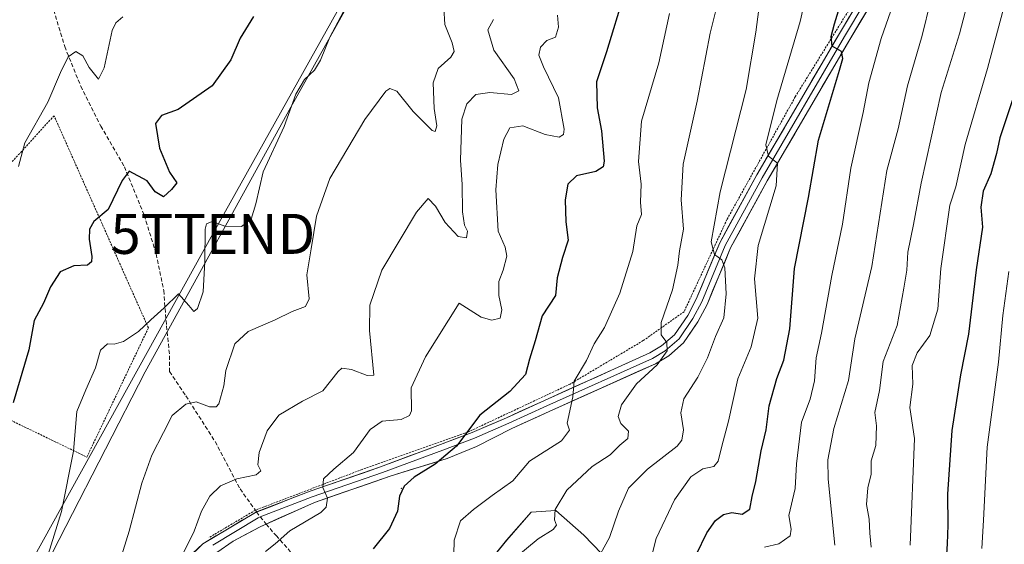
# Model space of a CAD drawing. Units: metres. Extents: x 662028 to 665495, y 4730332 to 4732726.
# Drawn here: x 663335 to 663581, y 4731228 to 4731359 of the extents above; entities that cross this region are included whole.
import ezdxf
from ezdxf.enums import TextEntityAlignment as Align

# ---------------------------------------------------------------- set-up
doc = ezdxf.new("R2010")
doc.units = ezdxf.units.M
doc.header["$MEASUREMENT"] = 0
doc.linetypes.add('TRAZOS', pattern=[0.75, 0.5, -0.25])
doc.linetypes.add('TRAZOSX2', pattern=[1.5, 1, -0.5])
doc.layers.get('0').update_dxf_attribs({"lineweight": 5})
for name, color, linetype, lineweight in [('Alambrada', 19, 'TRAZOS', 0), ('Arbolado forestal CxS', 92, 'Continuous', 0), ('Curva de nivel maestra', 36, 'Continuous', 30), ('Curva de nivel normal', 36, 'Continuous', 0), ('Layer 0', 7, 'Continuous', 0), ('Matorral CxS', 135, 'Continuous', 0), ('Senda', 19, 'TRAZOSX2', 0), ('Tendido', 6, 'Continuous', 0), ('Torre de tendido puntual', 7, 'Continuous', 0), ('Valla', 19, 'TRAZOS', 0)]:
    doc.layers.add(name, color=color, linetype=linetype, lineweight=lineweight)

# ---------------------------------------------------------------- blocks, each defined once
blk = doc.blocks.new('*U155')
at = {"layer": 'Arbolado forestal CxS', "color": 92, "linetype": 'Continuous', "lineweight": 0}
for points in [[(663323.4981, 4730925.6441, 694.8946), (663284.1393, 4730970.2639, 658.0741), (663241.1639, 4731020.0645, 636.5741), (663243.2439, 4731024.3695, 636.0955), (663248.4931, 4731041.0347, 633.6863), (663267.1895, 4731076.5059, 632.923), (663299.4533, 4731140.0195, 632.5676), (663326.7827, 4731193.8187, 631.2733), (663366.5365, 4731271.1799, 633.2574), (663402.9819, 4731337.2869, 631.2112), (663442.3227, 4731407.7681, 633.2739), (663454.6171, 4731435.6333, 634.2576), (663456.7533, 4731443.1415, 633.6236), (663468.5501, 4731444.6489, 637.5175), (663477.5651, 4731456.9415, 639.8044), (663482.4823, 4731473.3331, 639.2997), (663490.6783, 4731482.3477, 635.9224), (663511.7225, 4731504.6349, 625.1059), (663525.1013, 4731507.7535, 626.9691), (663537.3943, 4731512.6711, 627.4064), (663548.8681, 4731515.1287, 627.5452), (663565.3719, 4731518.8523, 632.0355), (663574.9893, 4731532.9581, 625.1604), (663585.0909, 4731540.7719, 623.1364)], [(663487.3589, 4731218.8149, 669.0545), (663476.2661, 4731230.3191, 664.1418), (663469.2819, 4731236.4821, 661.0092), (663463.1191, 4731236.0713, 659.3147), (663456.9563, 4731229.0871, 659.8117), (663448.3283, 4731218.4051, 659.9178)]]:
    blk.add_polyline3d(points, dxfattribs=at)
blk = doc.blocks.new('*U164')
at = {"layer": 'Matorral CxS', "color": 135, "linetype": 'Continuous', "lineweight": 0}
blk.add_polyline3d([(663585.0909, 4731540.7719, 623.1364), (663574.9893, 4731532.9581, 625.1604), (663565.3719, 4731518.8523, 632.0355), (663548.8681, 4731515.1287, 627.5452), (663537.3943, 4731512.6711, 627.4064), (663525.1013, 4731507.7535, 626.9691), (663511.7225, 4731504.6349, 625.1059), (663490.6783, 4731482.3477, 635.9224), (663482.4823, 4731473.3331, 639.2997), (663477.5651, 4731456.9415, 639.8044), (663468.5501, 4731444.6489, 637.5175), (663456.7533, 4731443.1415, 633.6236), (663454.6171, 4731435.6333, 634.2576), (663442.3227, 4731407.7681, 633.2739), (663402.9819, 4731337.2869, 631.2112), (663366.5365, 4731271.1799, 633.2574), (663326.7827, 4731193.8187, 631.2733)], dxfattribs=at)
blk = doc.blocks.new('*U187')
at = {"layer": 'Curva de nivel normal', "color": 36, "linetype": 'Continuous', "lineweight": 0}
blk.add_polyline3d([(663416.82, 4731362.47, 630), (663412.73, 4731354.86, 630), (663410.43, 4731349.06, 630), (663408.87, 4731346.56, 630), (663406.37, 4731344.25, 630), (663404.28, 4731340.6, 630), (663401.34, 4731332.51, 630), (663396.1, 4731321.16, 630), (663394.25, 4731313.13, 630), (663393.04, 4731309.34, 630), (663390.68, 4731307.52, 630), (663386.51, 4731307.6, 630), (663383.33, 4731308.72, 630), (663381.92, 4731308.14, 630), (663381.53, 4731306.8, 630), (663381.51, 4731298.7, 630), (663381.09, 4731291.12, 630), (663379.69, 4731286.98, 630), (663378.76, 4731286.2, 630), (663377.51, 4731287.72, 630), (663374.94, 4731290.66, 630), (663371.3, 4731287.14, 630), (663367.98, 4731284.17, 630), (663364.89, 4731281.24, 630), (663361.15, 4731278.74, 630), (663358.82, 4731278.07, 630), (663357.11, 4731278.13, 630), (663355.39, 4731276.54, 630), (663354.13, 4731272.14, 630), (663351.74, 4731266.64, 630), (663349.5, 4731261.23, 630), (663348.66, 4731251.34, 630), (663345.67, 4731236.23, 630), (663341.21, 4731221.97, 630)], dxfattribs=at)
blk = doc.blocks.new('*U201')
at = {"layer": 'Curva de nivel normal', "color": 36, "linetype": 'Continuous', "lineweight": 0}
blk.add_polyline3d([(663520.48, 4731365.74, 665), (663519.22, 4731356.11, 665), (663516.84, 4731341.71, 665), (663510.36, 4731316.18, 665), (663508.13, 4731303.67, 665), (663508.9, 4731300.46, 665), (663510.8, 4731299.15, 665), (663511.54, 4731297.13, 665), (663511.88, 4731290.67, 665), (663511.22, 4731284.67, 665), (663509.14, 4731280.01, 665), (663507.15, 4731274.69, 665), (663504.74, 4731269.85, 665), (663501.26, 4731264.4, 665), (663500.47, 4731260.91, 665), (663501.2, 4731256.65, 665), (663500.78, 4731254.06, 665), (663499.56, 4731252.56, 665), (663492.18, 4731246.82, 665), (663487.44, 4731242.05, 665), (663484.9, 4731236.28, 665), (663482.68, 4731229.71, 665), (663479.06, 4731223.27, 665)], dxfattribs=at)
blk = doc.blocks.new('*U219')
at = {"layer": 'Curva de nivel normal', "color": 36, "linetype": 'Continuous', "lineweight": 0}
blk.add_polyline3d([(663582.5, 4731296.25, 705), (663581.02, 4731285.24, 705), (663579.94, 4731273.54, 705), (663577.08, 4731252.34, 705), (663576.2, 4731234.04, 705), (663575.77, 4731226.94, 705)], dxfattribs=at)
blk = doc.blocks.new('*U238')
at = {"layer": 'Curva de nivel normal', "color": 36, "linetype": 'Continuous', "lineweight": 0}
blk.add_polyline3d([(663509.83, 4731363.84, 660), (663507.81, 4731355.82, 660), (663504.63, 4731338.86, 660), (663501.11, 4731323.11, 660), (663500.62, 4731314.19, 660), (663501.16, 4731306.78, 660), (663500.14, 4731301.42, 660), (663499.73, 4731297.78, 660), (663498.39, 4731291.62, 660), (663495.62, 4731283.49, 660), (663495.56, 4731280.39, 660), (663497.01, 4731278.51, 660), (663497.11, 4731276.4, 660), (663494.55, 4731272.94, 660), (663489.39, 4731268.14, 660), (663485.65, 4731262.92, 660), (663484.8, 4731259.98, 660), (663485.54, 4731258.24, 660), (663487.42, 4731256.34, 660), (663487.23, 4731254.46, 660), (663485.24, 4731252.8, 660), (663482.8, 4731250.36, 660), (663478.31, 4731247.44, 660), (663472.04, 4731241.53, 660), (663469.11, 4731236.74, 660), (663468.91, 4731234.16, 660), (663469.39, 4731232.8, 660), (663468.58, 4731231.69, 660), (663464.85, 4731229.42, 660), (663459.5, 4731224.96, 660)], dxfattribs=at)
blk = doc.blocks.new('*U240')
at = {"layer": 'Curva de nivel normal', "color": 36, "linetype": 'Continuous', "lineweight": 0}
blk.add_polyline3d([(663469.64, 4731360.3, 645), (663469.88, 4731357.32, 645), (663469.16, 4731354.82, 645), (663467.02, 4731354, 645), (663465.39, 4731352.33, 645), (663464.99, 4731350.36, 645), (663466.16, 4731347.37, 645), (663469.9, 4731339.63, 645), (663471.32, 4731331.78, 645), (663471.17, 4731330.52, 645), (663470.12, 4731329.78, 645), (663466.57, 4731330.45, 645), (663460.96, 4731332.66, 645), (663457.76, 4731332.18, 645), (663456.22, 4731329.33, 645), (663454.73, 4731323, 645), (663454.28, 4731316.66, 645), (663454.8, 4731306.34, 645), (663456.62, 4731302.34, 645), (663457.01, 4731300.03, 645), (663456.12, 4731296.6, 645), (663454.99, 4731293.71, 645), (663454.99, 4731290.27, 645), (663455.73, 4731286.67, 645), (663455.34, 4731284.6, 645), (663453.28, 4731284.07, 645), (663450.59, 4731284.79, 645), (663445.09, 4731288.34, 645), (663436.66, 4731274.89, 645), (663433.06, 4731267.11, 645), (663433.17, 4731261.39, 645), (663432.7, 4731260.22, 645), (663430.61, 4731259.24, 645), (663425.85, 4731258.8, 645), (663422.8, 4731256.69, 645), (663418.67, 4731250.94, 645), (663413.74, 4731246.85, 645), (663411.17, 4731244.38, 645), (663411.02, 4731242.22, 645), (663412.16, 4731239.54, 645), (663411.8, 4731237.34, 645), (663410.47, 4731236.02, 645), (663402.7, 4731231.43, 645), (663399.05, 4731228.13, 645), (663396.64, 4731226.26, 645)], dxfattribs=at)
blk = doc.blocks.new('*U245')
at = {"layer": 'Curva de nivel normal', "color": 36, "linetype": 'Continuous', "lineweight": 0}
blk.add_polyline3d([(663533.5, 4731372.66, 670), (663530.34, 4731358.74, 670), (663524.48, 4731338.95, 670), (663521.8, 4731327.87, 670), (663522.4, 4731325.07, 670), (663524.69, 4731323.32, 670), (663524.33, 4731317.69, 670), (663519.87, 4731302.71, 670), (663518.91, 4731294.41, 670), (663519.76, 4731284.6, 670), (663518.12, 4731277.4, 670), (663514.76, 4731269.42, 670), (663512.4, 4731258.79, 670), (663510.72, 4731252.54, 670), (663509.86, 4731248.85, 670), (663508.76, 4731247.5, 670), (663506.03, 4731246.89, 670), (663502.98, 4731244.86, 670), (663498.95, 4731239.11, 670), (663494.33, 4731229.44, 670), (663491.91, 4731220.02, 670)], dxfattribs=at)
blk = doc.blocks.new('*U250')
at = {"layer": 'Curva de nivel normal', "color": 36, "linetype": 'Continuous', "lineweight": 0}
blk.add_polyline3d([(663361.01, 4731359.89, 620), (663359.22, 4731358.44, 620), (663358.35, 4731356.5, 620), (663356.35, 4731347.18, 620), (663354.86, 4731344.36, 620), (663352.54, 4731347.22, 620), (663351.02, 4731350.12, 620), (663349.2, 4731351.2, 620), (663347.3, 4731349.91, 620), (663345.36, 4731346, 620), (663342.22, 4731338.58, 620), (663336.5, 4731328.42, 620), (663334.87, 4731322.47, 620)], dxfattribs=at)
blk = doc.blocks.new('*U253')
at = {"layer": 'Curva de nivel normal', "color": 36, "linetype": 'Continuous', "lineweight": 0}
blk.add_polyline3d([(663555.96, 4731369.79, 680), (663550.62, 4731354.46, 680), (663547.52, 4731343.39, 680), (663546.12, 4731335.95, 680), (663542.99, 4731322.04, 680), (663540.9, 4731308.11, 680), (663538.24, 4731295.23, 680), (663535.66, 4731280.84, 680), (663534.35, 4731274.67, 680), (663533.92, 4731268.91, 680), (663532.82, 4731264.28, 680), (663530.7, 4731258.6, 680), (663529.41, 4731248.16, 680), (663529.09, 4731242, 680), (663527.48, 4731235.21, 680), (663528.09, 4731231.81, 680), (663527.83, 4731230.11, 680), (663525.04, 4731228.12, 680), (663521.43, 4731227.29, 680)], dxfattribs=at)
blk = doc.blocks.new('*U254')
at = {"layer": 'Curva de nivel normal', "color": 36, "linetype": 'Continuous', "lineweight": 0}
blk.add_polyline3d([(663582.53, 4731367, 695), (663577.22, 4731347, 695), (663571.59, 4731328, 695), (663569.3, 4731317.37, 695), (663567.79, 4731312.84, 695), (663565.56, 4731296.98, 695), (663564.74, 4731286.83, 695), (663562.81, 4731280.2, 695), (663559.64, 4731275.89, 695), (663558.36, 4731272.73, 695), (663558.52, 4731268.03, 695), (663557.78, 4731262.21, 695), (663558.92, 4731254.47, 695), (663557.87, 4731227.83, 695)], dxfattribs=at)
blk = doc.blocks.new('*U261')
at = {"layer": 'Curva de nivel normal', "color": 36, "linetype": 'Continuous', "lineweight": 0}
blk.add_polyline3d([(663358.07, 4731216.81, 635), (663362.58, 4731231.29, 635), (663365.76, 4731243.32, 635), (663368.25, 4731250.34, 635), (663371.13, 4731256.01, 635), (663373.29, 4731260.2, 635), (663376.73, 4731263.09, 635), (663379.29, 4731263.65, 635), (663382.62, 4731262.41, 635), (663384.36, 4731262.4, 635), (663385.02, 4731263.13, 635), (663386.21, 4731267.63, 635), (663386.76, 4731271.52, 635), (663389.02, 4731278.16, 635), (663392.31, 4731281.22, 635), (663399.05, 4731284.12, 635), (663403.31, 4731286.27, 635), (663406.64, 4731287.45, 635), (663407.58, 4731289.42, 635), (663407.01, 4731295.38, 635), (663408.08, 4731301.88, 635), (663409.42, 4731310.04, 635), (663412.78, 4731319.52, 635), (663421.52, 4731334.21, 635), (663426.76, 4731341.32, 635), (663427.71, 4731341.97, 635), (663429.5, 4731341.29, 635), (663433.62, 4731336.27, 635), (663438.31, 4731331.47, 635), (663439.11, 4731331.24, 635), (663439.49, 4731332.62, 635), (663438.8, 4731337, 635), (663438.55, 4731343.4, 635), (663439.81, 4731346.95, 635), (663443.03, 4731349.85, 635), (663443.84, 4731351.22, 635), (663443.29, 4731353.44, 635), (663441.5, 4731357.98, 635), (663441.25, 4731362.14, 635)], dxfattribs=at)
blk = doc.blocks.new('*U269')
at = {"layer": 'Curva de nivel normal', "color": 36, "linetype": 'Continuous', "lineweight": 0}
blk.add_polyline3d([(663583.98, 4731401.03, 690), (663580.49, 4731392.54, 690), (663578.53, 4731384.89, 690), (663574.36, 4731371.64, 690), (663570.16, 4731355.66, 690), (663565.64, 4731341, 690), (663560.62, 4731318.33, 690), (663558.71, 4731308, 690), (663557.24, 4731301.03, 690), (663557.04, 4731296.6, 690), (663556.23, 4731292.05, 690), (663554.58, 4731282.7, 690), (663551.14, 4731273.74, 690), (663550.16, 4731266.52, 690), (663549.05, 4731261.01, 690), (663549.42, 4731257.67, 690), (663549.24, 4731252.76, 690), (663548.13, 4731248.91, 690), (663548.08, 4731245.58, 690), (663547.29, 4731242.13, 690), (663546.95, 4731238.02, 690), (663547.56, 4731234.33, 690), (663547.78, 4731230.85, 690), (663548.07, 4731227.3, 690)], dxfattribs=at)
blk = doc.blocks.new('*U270')
at = {"layer": 'Curva de nivel normal', "color": 36, "linetype": 'Continuous', "lineweight": 0}
blk.add_polyline3d([(663585.2, 4731418.42, 685), (663577.71, 4731407.81, 685), (663574.04, 4731400.58, 685), (663571.53, 4731392.48, 685), (663568.09, 4731383.06, 685), (663564.29, 4731370.59, 685), (663562.94, 4731363.74, 685), (663560.83, 4731355.24, 685), (663557.17, 4731342.62, 685), (663554.86, 4731331.94, 685), (663551.98, 4731321.48, 685), (663548.23, 4731297.46, 685), (663544.01, 4731279.36, 685), (663542.47, 4731269.01, 685), (663538.74, 4731257.01, 685), (663537.29, 4731249.11, 685), (663537.31, 4731244.34, 685), (663539.02, 4731227.8, 685)], dxfattribs=at)
blk = doc.blocks.new('*U276')
at = {"layer": 'Curva de nivel maestra', "color": 36, "linetype": 'Continuous', "lineweight": 30}
blk.add_polyline3d([(663393.67, 4731359.96, 625), (663390.3, 4731354.57, 625), (663387.96, 4731349.19, 625), (663383.35, 4731342.69, 625), (663374.78, 4731336.74, 625), (663370.66, 4731335.25, 625), (663369.15, 4731333.25, 625), (663370.13, 4731327.09, 625), (663372.69, 4731321.1, 625), (663374.5, 4731318.44, 625), (663373.19, 4731316.73, 625), (663371.14, 4731314.88, 625), (663369.06, 4731316.17, 625), (663367.06, 4731318.88, 625), (663362.6, 4731321.34, 625), (663360.83, 4731319, 625), (663357.28, 4731311.73, 625), (663353.72, 4731308.74, 625), (663352.68, 4731306.86, 625), (663352.58, 4731304.34, 625), (663353.21, 4731300.01, 625), (663353.11, 4731298.61, 625), (663352.12, 4731297.8, 625), (663348.73, 4731297.62, 625), (663345.34, 4731296.16, 625), (663342.86, 4731292.4, 625), (663341.15, 4731288.34, 625), (663338.84, 4731284.01, 625), (663337.48, 4731276.62, 625), (663333.54, 4731263.44, 625)], dxfattribs=at)
blk = doc.blocks.new('*U285')
at = {"layer": 'Curva de nivel maestra', "color": 36, "linetype": 'Continuous', "lineweight": 30}
blk.add_polyline3d([(663583.77, 4731340.12, 700), (663580.24, 4731329.64, 700), (663579.47, 4731325.76, 700), (663578.02, 4731320.66, 700), (663576.08, 4731316.33, 700), (663575.51, 4731312.33, 700), (663575.94, 4731307.33, 700), (663574.37, 4731296.67, 700), (663572.4, 4731280.58, 700), (663570.47, 4731270.44, 700), (663568.3, 4731256.5, 700), (663567.21, 4731240.54, 700), (663567.26, 4731232.8, 700), (663567.07, 4731228.17, 700), (663566.73, 4731222.96, 700)], dxfattribs=at)
blk = doc.blocks.new('*U289')
at = {"layer": 'Curva de nivel maestra', "color": 36, "linetype": 'Continuous', "lineweight": 30}
blk.add_polyline3d([(663504.41, 4731225.57, 675), (663506.99, 4731230.89, 675), (663509.18, 4731234, 675), (663511.16, 4731235.48, 675), (663513.24, 4731235.95, 675), (663515.88, 4731235.57, 675), (663517.74, 4731236.82, 675), (663518.35, 4731240.02, 675), (663519.25, 4731243.73, 675), (663520.6, 4731251.36, 675), (663521.81, 4731256.67, 675), (663522.63, 4731262.67, 675), (663524.54, 4731269.52, 675), (663526.3, 4731274.07, 675), (663527.76, 4731281.86, 675), (663528.97, 4731297, 675), (663532.4, 4731314.76, 675), (663534.96, 4731329.06, 675), (663540.22, 4731346.57, 675), (663541.03, 4731349.51, 675), (663540.69, 4731351.24, 675), (663538.37, 4731352.54, 675), (663538.08, 4731354.95, 675), (663538.89, 4731358.16, 675), (663544.04, 4731374.79, 675)], dxfattribs=at)
blk = doc.blocks.new('5TTEND')
blk.add_text('5TTEND', height=10).set_placement((0, 0), align=Align.MIDDLE_CENTER)

msp = doc.modelspace()

# ---------------------------------------------------------------- linework, layer by layer
at = {"layer": 'Alambrada', "color": 19, "linetype": 'TRAZOS', "lineweight": 0}
msp.add_polyline3d([(663351.99, 4731249.84, 630.72), (663367.37, 4731282.14, 630.14), (663343.78, 4731335.17, 620.51), (663320.28, 4731309.4, 618.72), (663308.16, 4731295.81, 617.31), (663300.92, 4731284.31, 616.81), (663309.32, 4731270.46, 619.27), (663351.99, 4731249.84, 630.72)], dxfattribs=at)
at = {"layer": 'Arbolado forestal CxS', "color": 92, "linetype": 'Continuous', "lineweight": 0}
for points in [[(663593.13, 4731546.99, 621.82), (663585.09, 4731540.77, 623.14), (663574.99, 4731532.96, 625.16), (663565.37, 4731518.85, 632.04), (663548.87, 4731515.13, 627.55), (663537.39, 4731512.67, 627.41), (663525.1, 4731507.75, 626.97), (663511.72, 4731504.63, 625.11), (663490.68, 4731482.35, 635.92), (663482.48, 4731473.33, 639.3), (663477.57, 4731456.94, 639.8), (663468.55, 4731444.65, 637.52), (663456.75, 4731443.14, 633.62), (663454.62, 4731435.63, 634.26), (663442.32, 4731407.77, 633.27), (663402.98, 4731337.29, 631.21), (663366.54, 4731271.18, 633.26), (663326.78, 4731193.82, 631.27), (663299.45, 4731140.02, 632.57)], [(663448.33, 4731218.41, 659.92), (663456.96, 4731229.09, 659.81), (663463.12, 4731236.07, 659.31), (663469.28, 4731236.48, 661.01), (663476.27, 4731230.32, 664.14), (663487.36, 4731218.81, 669.05)], [(663487.36, 4731218.81, 669.05), (663476.27, 4731230.32, 664.14), (663469.28, 4731236.48, 661.01), (663463.12, 4731236.07, 659.31), (663456.96, 4731229.09, 659.81), (663448.33, 4731218.41, 659.92)], [(663487.36, 4731218.81, 669.05), (663476.27, 4731230.32, 664.14), (663469.28, 4731236.48, 661.01), (663463.12, 4731236.07, 659.31), (663456.96, 4731229.09, 659.81), (663448.33, 4731218.41, 659.92)]]:
    msp.add_polyline3d(points, dxfattribs=at)
at = {"layer": 'Curva de nivel maestra', "color": 36, "linetype": 'Continuous', "lineweight": 30}
msp.add_polyline3d([(663486.33, 4731365.71, 650), (663481.88, 4731351.15, 650), (663479.46, 4731343.66, 650), (663479.6, 4731337.17, 650), (663480.65, 4731331.38, 650), (663481.34, 4731323.81, 650), (663481.07, 4731322.39, 650), (663479.26, 4731321.24, 650), (663474.4, 4731320.14, 650), (663472.28, 4731318.04, 650), (663471.58, 4731314.18, 650), (663471.73, 4731308.66, 650), (663472.33, 4731304.1, 650), (663470.92, 4731299.75, 650), (663469.61, 4731294.62, 650), (663469.13, 4731290.22, 650), (663465.84, 4731285.18, 650), (663464.08, 4731278.88, 650), (663462.7, 4731274.34, 650), (663461.68, 4731270.51, 650), (663457.72, 4731266.27, 650), (663450.29, 4731260.34, 650), (663444.38, 4731252.58, 650), (663439.12, 4731248.03, 650), (663433.85, 4731244.84, 650), (663431.3, 4731242.6, 650), (663430.12, 4731240.06, 650), (663429.64, 4731236.34, 650), (663427.66, 4731232.01, 650), (663423.54, 4731226.86, 650)], dxfattribs=at)
at = {"layer": 'Curva de nivel normal', "color": 36, "linetype": 'Continuous', "lineweight": 0}
for points in [[(663443.74, 4731225.45, 655), (663443.86, 4731229.06, 655), (663445.44, 4731233.86, 655), (663448.67, 4731236.7, 655), (663453.35, 4731240.22, 655), (663458.5, 4731243.9, 655), (663462.7, 4731248.8, 655), (663470.63, 4731253.88, 655), (663472.63, 4731256.57, 655), (663472.12, 4731258.34, 655), (663473.47, 4731264.86, 655), (663473.82, 4731268.83, 655), (663476.91, 4731274.01, 655), (663478.82, 4731278.14, 655), (663481.42, 4731282.23, 655), (663485.23, 4731290.79, 655), (663488.52, 4731301.24, 655), (663489.48, 4731307.64, 655), (663490.67, 4731310.49, 655), (663490.43, 4731313.58, 655), (663490.58, 4731318.06, 655), (663489.95, 4731323.77, 655), (663490.66, 4731333.81, 655), (663495.01, 4731348.39, 655), (663497.69, 4731360.74, 655)], [(663375.19, 4731223.86, 640), (663378.82, 4731231.34, 640), (663380.69, 4731236.34, 640), (663382.74, 4731240.07, 640), (663385.43, 4731242.64, 640), (663389.51, 4731244.38, 640), (663394.28, 4731245.37, 640), (663395.46, 4731246.4, 640), (663394.77, 4731247.93, 640), (663395.05, 4731251.01, 640), (663397.09, 4731256.38, 640), (663400.03, 4731260.3, 640), (663405.9, 4731263.83, 640), (663411.03, 4731266.44, 640), (663414.85, 4731271.25, 640), (663415.78, 4731272.05, 640), (663418.17, 4731271.75, 640), (663422.1, 4731270.23, 640), (663423.73, 4731270.34, 640), (663422.69, 4731281.52, 640), (663422.72, 4731287.8, 640), (663425.74, 4731296.54, 640), (663434.38, 4731311.09, 640), (663437.36, 4731314.48, 640), (663439.2, 4731312.54, 640), (663441.58, 4731308.51, 640), (663444.84, 4731304.98, 640), (663446.94, 4731304.69, 640), (663447.16, 4731306.3, 640), (663446.4, 4731307.78, 640), (663445.94, 4731311.18, 640), (663445.83, 4731318, 640), (663445.38, 4731324.1, 640), (663445.75, 4731334.3, 640), (663447, 4731338.14, 640), (663449.27, 4731340.5, 640), (663452.77, 4731340.98, 640), (663458.16, 4731340.51, 640), (663460, 4731341.44, 640), (663458.84, 4731344.42, 640), (663453.72, 4731351.6, 640), (663452.22, 4731356.62, 640), (663453.63, 4731359.21, 640)]]:
    msp.add_polyline3d(points, dxfattribs=at)
at = {"layer": 'Layer 0', "linetype": 'Continuous', "lineweight": 0}
for points in [[(663394.44, 4731236.13), (663407.8, 4731241.28), (663425.37, 4731247.38), (663440.43, 4731253), (663448.31, 4731255.96), (663456.92, 4731259.69), (663466.38, 4731263.99), (663492.75, 4731275.86), (663495.71, 4731277.61), (663498.94, 4731280.4), (663502.23, 4731285.24), (663504.37, 4731289.29), (663510.22, 4731303.42), (663519.51, 4731320.37), (663540.18, 4731355.78), (663550.33, 4731372.8), (663558.78, 4731387.03), (663570.36, 4731407.29), (663576.02, 4731414.52), (663582.03, 4731421.04)], [(663583.09, 4731419.98), (663577.17, 4731413.55), (663571.61, 4731406.45), (663560.07, 4731386.28), (663551.62, 4731372.04), (663541.47, 4731355.02), (663520.81, 4731319.63), (663511.58, 4731302.77), (663505.73, 4731288.65), (663503.51, 4731284.47), (663500.07, 4731279.4), (663496.59, 4731276.39), (663493.45, 4731274.52), (663467, 4731262.63), (663457.53, 4731258.32), (663448.88, 4731254.57), (663440.96, 4731251.59), (663425.87, 4731245.97), (663408.32, 4731239.87), (663395.35, 4731234.88)], [(663584.15, 4731418.91), (663578.31, 4731412.58), (663572.86, 4731405.61), (663561.37, 4731385.52), (663552.91, 4731371.27), (663542.76, 4731354.26), (663522.12, 4731318.89), (663512.93, 4731302.12), (663507.09, 4731288.01), (663504.8, 4731283.69), (663501.2, 4731278.39), (663497.47, 4731275.17), (663494.14, 4731273.19), (663467.62, 4731261.26), (663458.22, 4731256.99), (663449.41, 4731252.49), (663442.09, 4731249.49), (663427.84, 4731245.06), (663408.91, 4731238.49), (663396.83, 4731233.09)], [(663373.38, 4731220.72), (663380.95, 4731228.18), (663394.15, 4731236.02), (663394.44, 4731236.13)], [(663383.47, 4731227.81), (663394.8, 4731234.67), (663395.35, 4731234.88)], [(663396.83, 4731233.09), (663395.34, 4731232.42), (663388.56, 4731228.8), (663384.46, 4731225.94)]]:
    msp.add_lwpolyline(points, dxfattribs=at)
for points in [[(663547.84, 4731362.77, 677.08), (663545.3, 4731358.51, 676.21), (663542.76, 4731354.26, 675.77), (663540.47, 4731350.33, 674.75), (663538.17, 4731346.4, 674.42), (663535.88, 4731342.47, 673.59), (663533.59, 4731338.54, 672.95), (663531.29, 4731334.61, 672.05), (663529, 4731330.68, 671.61), (663526.71, 4731326.75, 670.59), (663524.41, 4731322.82, 669.84), (663522.12, 4731318.89, 669.12), (663519.82, 4731314.7, 668.51), (663517.53, 4731310.51, 667.69), (663515.23, 4731306.31, 666.72), (663512.93, 4731302.12, 665.95), (663511.47, 4731298.59, 664.71), (663510.01, 4731295.07, 664.21), (663508.55, 4731291.54, 663.58), (663507.09, 4731288.01, 662.7), (663504.8, 4731283.69, 661.67), (663503, 4731281.04, 661.52), (663501.2, 4731278.39, 661.01), (663497.47, 4731275.17, 660.36), (663494.14, 4731273.19, 659.53), (663489.72, 4731271.2, 658.96), (663485.3, 4731269.21, 658.12), (663480.88, 4731267.23, 657.09), (663476.46, 4731265.24, 655.7), (663472.04, 4731263.25, 654.67), (663467.62, 4731261.26, 653.55), (663464.49, 4731259.84, 652.52), (663461.35, 4731258.41, 651.36), (663458.22, 4731256.99, 651.77), (663453.82, 4731254.74, 651.15), (663449.41, 4731252.49, 650.4), (663445.75, 4731250.99, 650.66), (663442.09, 4731249.49, 650.22), (663437.34, 4731248.01, 649.06), (663432.59, 4731246.54, 648.85), (663427.84, 4731245.06, 648.11), (663424.05, 4731243.75, 647.14), (663420.27, 4731242.43, 646.41), (663416.48, 4731241.12, 645.73), (663412.7, 4731239.8, 644.85), (663408.91, 4731238.49, 644.31), (663404.39, 4731236.47, 644.18), (663399.86, 4731234.44, 643.48), (663395.34, 4731232.42, 643.02), (663391.95, 4731230.61, 642.86), (663388.56, 4731228.8, 642.17), (663384.46, 4731225.94, 641.34)], [(663378.43, 4731225.69, 640.38), (663380.95, 4731228.18, 640.97), (663384.25, 4731230.14, 641.29), (663387.55, 4731232.1, 641.85), (663390.85, 4731234.06, 642.16), (663394.15, 4731236.02, 642.43), (663398.7, 4731237.77, 643.22), (663403.25, 4731239.53, 643.54), (663407.8, 4731241.28, 644.11), (663412.19, 4731242.81, 645.05), (663416.58, 4731244.33, 645.59), (663420.98, 4731245.85, 646.36), (663425.37, 4731247.38, 647.15), (663429.13, 4731248.78, 647.42), (663432.9, 4731250.19, 647.75), (663436.66, 4731251.59, 648.47), (663440.43, 4731253, 649.16), (663444.37, 4731254.48, 649.37), (663448.31, 4731255.96, 649.8), (663452.62, 4731257.83, 650.98), (663456.92, 4731259.69, 651.51), (663460.07, 4731261.13, 651.73), (663463.23, 4731262.56, 652.6), (663466.38, 4731263.99, 653.3), (663470.78, 4731265.97, 654.27), (663475.17, 4731267.95, 655.27), (663479.57, 4731269.92, 656.17), (663483.96, 4731271.9, 657.33), (663488.36, 4731273.88, 657.98), (663492.75, 4731275.86, 659.04), (663495.71, 4731277.61, 659.66), (663498.94, 4731280.4, 660.52), (663500.58, 4731282.82, 660.93), (663502.23, 4731285.24, 661.49), (663504.37, 4731289.29, 662.31), (663505.83, 4731292.82, 663.03), (663507.3, 4731296.35, 663.96), (663508.76, 4731299.89, 664.45), (663510.22, 4731303.42, 665.11), (663512.54, 4731307.66, 666.35), (663514.86, 4731311.89, 667), (663517.19, 4731316.13, 668), (663519.51, 4731320.37, 668.45), (663521.8, 4731324.3, 669.45), (663524.1, 4731328.24, 669.95), (663526.4, 4731332.17, 671.27), (663528.69, 4731336.11, 671.79), (663530.99, 4731340.04, 672.61), (663533.29, 4731343.98, 673.36), (663535.58, 4731347.91, 673.81), (663537.88, 4731351.85, 674.43), (663540.18, 4731355.78, 675.02), (663542.72, 4731360.04, 675.89)]]:
    msp.add_polyline3d(points, dxfattribs=at)
msp.add_point((663430.6, 4731242.05, 649.79), dxfattribs=at)
at = {"layer": 'Matorral CxS', "color": 135, "linetype": 'Continuous', "lineweight": 0}
msp.add_polyline3d([(663593.13, 4731546.99, 621.82), (663585.09, 4731540.77, 623.14), (663574.99, 4731532.96, 625.16), (663565.37, 4731518.85, 632.04), (663548.87, 4731515.13, 627.55), (663537.39, 4731512.67, 627.41), (663525.1, 4731507.75, 626.97), (663511.72, 4731504.63, 625.11), (663490.68, 4731482.35, 635.92), (663482.48, 4731473.33, 639.3), (663477.57, 4731456.94, 639.8), (663468.55, 4731444.65, 637.52), (663456.75, 4731443.14, 633.62), (663454.62, 4731435.63, 634.26), (663442.32, 4731407.77, 633.27), (663402.98, 4731337.29, 631.21), (663366.54, 4731271.18, 633.26), (663326.78, 4731193.82, 631.27), (663299.45, 4731140.02, 632.57)], dxfattribs=at)
at = {"layer": 'Senda', "color": 19, "linetype": 'TRAZOSX2', "lineweight": 0}
for points in [[(663339.89, 4731376.24), (663340.56, 4731372.64), (663343.27, 4731363.06), (663346.45, 4731352.47), (663350.44, 4731342.58), (663355.44, 4731332.61), (663361.37, 4731322.43), (663366.33, 4731310.3), (663369.32, 4731300.63), (663371.21, 4731291.49), (663371.89, 4731282.63), (663372.68, 4731275.16), (663372.69, 4731271.22), (663376.75, 4731265.12), (663384.08, 4731253.69), (663390.29, 4731241.86), (663394.44, 4731236.13)], [(663394.44, 4731236.13), (663395.35, 4731234.88)], [(663395.35, 4731234.88), (663396.83, 4731233.09)], [(663396.83, 4731233.09), (663399.29, 4731230.19), (663402.33, 4731226.86), (663408, 4731219.15), (663414.72, 4731211.94)]]:
    msp.add_lwpolyline(points, dxfattribs=at)
at = {"layer": 'Tendido', "color": 6, "linetype": 'Continuous', "lineweight": 0}
msp.add_polyline3d([(663806.87, 4731748.11, 609.58), (663657.37, 4731582.63, 631.82), (663477.19, 4731473.27, 636.75), (663383.48, 4731305.64, 629.98), (663291.37, 4731139.38, 629.09), (663234.76, 4731037.48, 627.84), (663188.7, 4730953.72, 639.7), (663069.77, 4730905.87, 644.88), (662982.3, 4730870.95, 638.98), (662896.41, 4730833.48, 617.58), (662887.75, 4730793.93, 622.61), (662876.79, 4730681.53, 644.35), (662837.99, 4730661.61, 635.8), (662736.92, 4730612.45, 614.68), (662618.94, 4730549.8, 624.13), (662604.89, 4730540.3, 623.62), (662585.61, 4730503.76, 627.66), (662559.71, 4730440.11, 621.41), (662521.21, 4730352.42, 597.98), (662518.67, 4730342.59, 599.37)], dxfattribs=at)
at = {"layer": 'Valla', "color": 19, "linetype": 'TRAZOS', "lineweight": 0}
msp.add_polyline3d([(663582.37, 4731423.34, 683.87), (663576.86, 4731417.25, 683.5), (663567.62, 4731404.68, 681.7), (663558.32, 4731388.3, 679.74), (663544.38, 4731364.58, 676.23), (663529.12, 4731339.92, 671.95), (663512.05, 4731309.25, 666.35), (663501.32, 4731286.19, 661.48), (663491.1, 4731278.95, 658.6), (663472.83, 4731268.09, 654.76), (663447.17, 4731256.05, 649.46), (663420.82, 4731246.75, 646.33), (663394.12, 4731236.56, 642.38), (663382.48, 4731229.67, 641.1)], dxfattribs=at)

# ---------------------------------------------------------------- block references
at = {"layer": 'Arbolado forestal CxS', "color": 92, "linetype": 'Continuous', "lineweight": 0}
msp.add_blockref('*U155', (0, 0), dxfattribs=at)
at = {"layer": 'Curva de nivel maestra', "color": 36, "linetype": 'Continuous', "lineweight": 30}
for name in ['*U285', '*U289', '*U276']:
    msp.add_blockref(name, (0, 0), dxfattribs=at)
at = {"layer": 'Curva de nivel normal', "color": 36, "linetype": 'Continuous', "lineweight": 0}
for name in ['*U269', '*U254', '*U219', '*U201', '*U245', '*U253', '*U270', '*U240', '*U238', '*U187', '*U261', '*U250']:
    msp.add_blockref(name, (0, 0), dxfattribs=at)
at = {"layer": 'Matorral CxS', "color": 135, "linetype": 'Continuous', "lineweight": 0}
msp.add_blockref('*U164', (0, 0), dxfattribs=at)
at = {"layer": 'Torre de tendido puntual', "linetype": 'Continuous', "lineweight": 0}
msp.add_blockref('5TTEND', (663383.48, 4731305.64, 629.98), dxfattribs=at)

doc.saveas('drawing.dxf')
